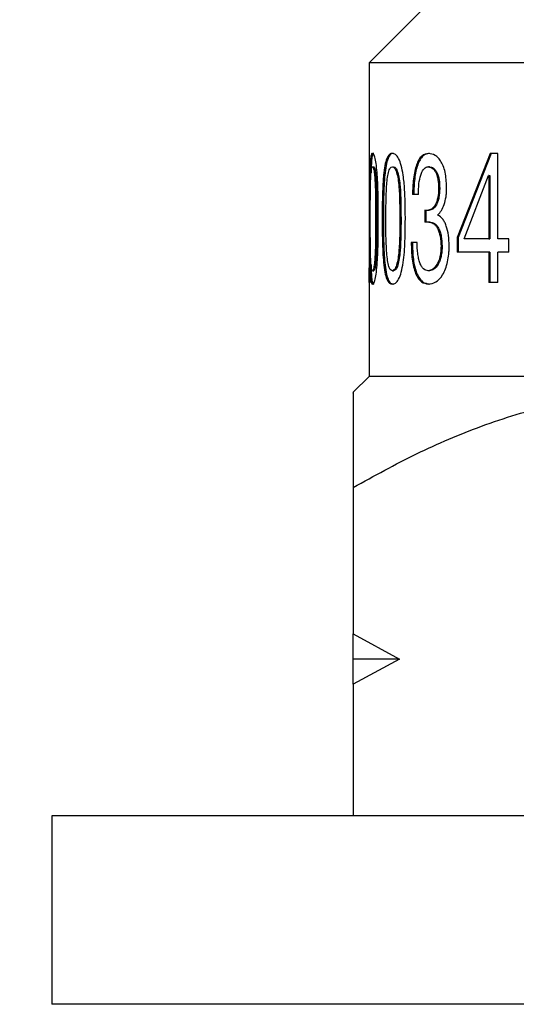
# Model space of a CAD drawing. Units: millimetres. Extents: x 103 to 185, y 43 to 196.
# Drawn here: x 124 to 132, y 80 to 96 of the extents above; entities that cross this region are included whole.
import ezdxf

# ---------------------------------------------------------------- set-up
doc = ezdxf.new("R2010")
doc.units = ezdxf.units.MM
doc.layers.add('BORDER', color=7, linetype='Continuous', lineweight=25)
doc.styles.add('SLDTEXTSTYLE0', font='TXT', dxfattribs={"width": 0.7})
doc.dimstyles.new('SLDDIMSTYLE1', dxfattribs={"dimtxt": 4.701822, "dimasz": 2.686756, "dimexe": 0, "dimexo": 0.0625, "dimgap": 1.175456, "dimtad": 0, "dimtih": 1, "dimtoh": 1, "dimdec": 0, "dimrnd": 1e-09, "dimzin": 12, "dimdsep": 46, "dimtxsty": 'SLDTEXTSTYLE0', "dimsah": 1, "dimcen": 0.09, "dimadec": 0, "dimazin": 3, "dimtfac": 1, "dimtdec": 0, "dimtofl": 0, "dimtmove": 0, "dimatfit": 3, "dimfxl": 0, "dimfrac": 2, "dimtolj": 1, "dimtzin": 12, "dimarcsym": 0})

# ---------------------------------------------------------------- blocks, each defined once
blk = doc.blocks.new('_D_1')
at = {"layer": 'BORDER'}
for p, q in [((137.21, 124.428), (105.591, 124.428)), ((105.591, 124.428), (105.591, 94.827)), ((105.591, 59.478), (105.591, 89.079)), ((135.205, 59.478), (105.591, 59.478))]:
    blk.add_line(p, q, dxfattribs=at)
for points in [[(105.591, 124.428), (104.868, 119.726), (106.315, 119.726)], [(105.591, 59.478), (106.315, 64.18), (104.868, 64.18)]]:
    blk.add_solid(points, dxfattribs=at)
at = {"layer": 'BORDER', "insert": (102.848, 93.854), "char_height": 3.7042, "attachment_point": 1, "style": 'SLDTEXTSTYLE0'}
blk.add_mtext('65', dxfattribs=at)

msp = doc.modelspace()

# ---------------------------------------------------------------- linework, layer by layer
at = {"color": 7, "linetype": 'Continuous', "lineweight": 25}
for p, q in [((130.905, 95.978), (129.905, 94.978)), ((129.905, 94.978), (129.905, 91.955)), ((149.005, 94.978), (129.905, 94.978)), ((130.296, 93.533), (130.276, 93.533)), ((130.87, 93.533), (130.852, 93.533)), ((131.833, 93.533), (131.309, 92.196)), ((131.849, 93.533), (131.326, 92.196)), ((131.958, 93.533), (131.833, 93.533)), ((131.958, 92.172), (131.958, 93.533)), ((129.959, 93.319), (129.979, 93.319)), ((130.276, 93.319), (130.296, 93.319)), ((130.868, 93.319), (130.85, 93.319)), ((131.42, 92.172), (131.808, 93.182)), ((131.811, 93.182), (131.808, 93.182)), ((131.811, 93.182), (131.811, 92.172)), ((131.811, 93.182), (131.827, 93.182)), ((131.827, 93.182), (131.827, 92.172)), ((130.69, 92.876), (130.597, 92.876)), ((131.031, 92.975), (131.013, 92.975)), ((130.804, 92.626), (130.793, 92.629)), ((130.793, 92.629), (130.793, 92.439)), ((130.816, 92.626), (130.804, 92.626)), ((130.811, 92.626), (130.811, 92.439)), ((130.838, 92.626), (130.816, 92.626)), ((130.856, 92.626), (130.838, 92.626)), ((131.002, 92.548), (131.002, 92.554)), ((130.855, 92.439), (130.793, 92.439)), ((130.874, 92.439), (130.855, 92.439)), ((129.911, 92.092), (129.906, 91.478)), ((130.669, 92.115), (130.578, 92.115)), ((131.309, 92.196), (131.309, 91.958)), ((131.326, 92.196), (131.309, 92.196)), ((131.326, 92.196), (131.326, 91.958)), ((131.811, 92.172), (131.42, 92.172)), ((131.811, 92.172), (131.827, 92.172)), ((132.132, 92.172), (131.958, 92.172)), ((132.132, 91.958), (132.132, 92.172)), ((129.907, 91.478), (129.911, 91.955)), ((131.068, 92.053), (131.051, 92.053)), ((131.811, 91.958), (131.309, 91.958)), ((131.811, 91.958), (131.811, 91.478)), ((131.827, 91.958), (131.811, 91.958)), ((131.827, 91.958), (131.827, 91.478)), ((131.958, 91.478), (131.958, 91.958)), ((132.132, 91.958), (131.958, 91.958)), ((129.925, 91.665), (129.925, 91.478)), ((129.959, 91.665), (129.979, 91.665)), ((130.276, 91.665), (130.296, 91.665)), ((130.867, 91.665), (130.849, 91.665)), ((129.905, 91.478), (129.905, 89.978)), ((130.296, 91.452), (130.276, 91.452)), ((130.869, 91.452), (130.851, 91.452)), ((131.958, 91.478), (131.811, 91.478)), ((129.905, 89.978), (129.655, 89.728)), ((149.005, 89.978), (129.905, 89.978)), ((129.655, 88.212), (129.655, 85.878)), ((129.655, 85.878), (130.391, 85.478)), ((129.655, 85.478), (129.655, 85.878)), ((130.391, 85.478), (129.655, 85.078)), ((129.655, 85.078), (129.655, 85.478)), ((130.391, 85.478), (129.655, 85.478)), ((129.655, 85.078), (129.655, 82.978)), ((124.855, 82.978), (124.855, 79.978)), ((154.055, 82.978), (124.855, 82.978)), ((154.055, 79.978), (124.855, 79.978))]:
    msp.add_line(p, q, dxfattribs=at)
for points, knots in [([(129.959, 93.533), (129.956, 93.532), (129.95, 93.531), (129.94, 93.513), (129.929, 93.459), (129.92, 93.344), (129.915, 93.171), (129.913, 92.963), (129.912, 92.728), (129.912, 92.57), (129.912, 92.489)], [0, 0, 0, 0, 0.062614, 0.12521, 0.249951, 0.374168, 0.499382, 0.665074, 0.829792, 1, 1, 1, 1]), ([(129.979, 93.533), (129.976, 93.532), (129.97, 93.531), (129.959, 93.513), (129.949, 93.459), (129.94, 93.354), (129.938, 93.262), (129.937, 93.222)], [0, 0, 0, 0, 0.133208, 0.266383, 0.531837, 0.796329, 1, 1, 1, 1]), ([(130.053, 92.489), (130.053, 92.576), (130.053, 92.734), (130.048, 92.969), (130.039, 93.171), (130.023, 93.345), (130.002, 93.459), (129.979, 93.525), (129.966, 93.53), (129.959, 93.533)], [0, 0, 0, 0, 0.184233, 0.333956, 0.500707, 0.628243, 0.750175, 0.874954, 1, 1, 1, 1]), ([(130.276, 93.533), (130.268, 93.532), (130.252, 93.531), (130.222, 93.513), (130.187, 93.459), (130.155, 93.344), (130.133, 93.171), (130.121, 92.963), (130.115, 92.728), (130.115, 92.57), (130.115, 92.489)], [0, 0, 0, 0, 0.062614, 0.12521, 0.249951, 0.374168, 0.499382, 0.665074, 0.829792, 1, 1, 1, 1]), ([(130.296, 93.533), (130.288, 93.532), (130.271, 93.531), (130.241, 93.513), (130.206, 93.459), (130.174, 93.344), (130.152, 93.171), (130.14, 92.963), (130.135, 92.727), (130.134, 92.57), (130.134, 92.489)], [0, 0, 0, 0, 0.062529, 0.125043, 0.249651, 0.373807, 0.499044, 0.664848, 0.829722, 1, 1, 1, 1]), ([(130.483, 92.489), (130.483, 92.576), (130.482, 92.734), (130.473, 92.969), (130.454, 93.171), (130.421, 93.345), (130.377, 93.459), (130.326, 93.525), (130.293, 93.53), (130.276, 93.533)], [0, 0, 0, 0, 0.184233, 0.333956, 0.500707, 0.628243, 0.750175, 0.874954, 1, 1, 1, 1]), ([(130.852, 93.533), (130.816, 93.526), (130.76, 93.517), (130.698, 93.437), (130.66, 93.354), (130.631, 93.25), (130.605, 93.091), (130.6, 92.961), (130.597, 92.876)], [0, 0, 0, 0, 0.24945, 0.377063, 0.499678, 0.620177, 0.749964, 1, 1, 1, 1]), ([(130.87, 93.533), (130.834, 93.526), (130.778, 93.516), (130.716, 93.437), (130.678, 93.354), (130.65, 93.25), (130.624, 93.091), (130.619, 92.961), (130.616, 92.876)], [0, 0, 0, 0, 0.249194, 0.376742, 0.499315, 0.61987, 0.749725, 1, 1, 1, 1]), ([(131.141, 92.971), (131.138, 93.051), (131.133, 93.172), (131.096, 93.313), (131.056, 93.4), (131.009, 93.464), (130.94, 93.52), (130.887, 93.528), (130.852, 93.533)], [0, 0, 0, 0, 0.249309, 0.377106, 0.499521, 0.624709, 0.749982, 1, 1, 1, 1]), ([(129.925, 92.493), (129.925, 92.666), (129.925, 92.882), (129.931, 93.128), (129.937, 93.233), (129.946, 93.309), (129.955, 93.316), (129.959, 93.319)], [0, 0, 0, 0, 0.500406, 0.625624, 0.750529, 0.87522, 1, 1, 1, 1]), ([(129.959, 93.319), (129.964, 93.316), (129.974, 93.309), (129.988, 93.233), (129.998, 93.128), (130.01, 92.882), (130.01, 92.666), (130.01, 92.493)], [0, 0, 0, 0, 0.124771, 0.249455, 0.374378, 0.499564, 1, 1, 1, 1]), ([(129.979, 93.319), (129.984, 93.316), (129.994, 93.309), (130.008, 93.233), (130.018, 93.128), (130.03, 92.882), (130.03, 92.666), (130.03, 92.493)], [0, 0, 0, 0, 0.124588, 0.249159, 0.374061, 0.499288, 1, 1, 1, 1]), ([(130.174, 92.493), (130.174, 92.666), (130.175, 92.882), (130.194, 93.128), (130.213, 93.233), (130.241, 93.309), (130.265, 93.316), (130.276, 93.319)], [0, 0, 0, 0, 0.500406, 0.625624, 0.750529, 0.87522, 1, 1, 1, 1]), ([(130.276, 93.319), (130.289, 93.316), (130.313, 93.309), (130.345, 93.233), (130.368, 93.128), (130.394, 92.882), (130.394, 92.666), (130.395, 92.493)], [0, 0, 0, 0, 0.124771, 0.249455, 0.374378, 0.499564, 1, 1, 1, 1]), ([(130.296, 93.319), (130.308, 93.316), (130.332, 93.309), (130.364, 93.233), (130.388, 93.128), (130.413, 92.882), (130.413, 92.666), (130.414, 92.493)], [0, 0, 0, 0, 0.124588, 0.249159, 0.374061, 0.499288, 1, 1, 1, 1]), ([(130.69, 92.876), (130.692, 92.935), (130.695, 93.046), (130.72, 93.173), (130.751, 93.248), (130.78, 93.291), (130.814, 93.316), (130.838, 93.318), (130.85, 93.319)], [0, 0, 0, 0, 0.2685, 0.49935, 0.62416, 0.750303, 0.873715, 1, 1, 1, 1]), ([(130.85, 93.319), (130.871, 93.316), (130.902, 93.311), (130.941, 93.272), (130.968, 93.233), (130.989, 93.18), (131.009, 93.094), (131.011, 93.023), (131.013, 92.975)], [0, 0, 0, 0, 0.249872, 0.375059, 0.500284, 0.624548, 0.750385, 1, 1, 1, 1]), ([(130.868, 93.319), (130.889, 93.316), (130.92, 93.311), (130.959, 93.272), (130.985, 93.233), (131.007, 93.179), (131.027, 93.094), (131.029, 93.023), (131.031, 92.975)], [0, 0, 0, 0, 0.249632, 0.374734, 0.499919, 0.624227, 0.750125, 1, 1, 1, 1]), ([(131.013, 92.975), (131.011, 92.926), (131.007, 92.852), (130.984, 92.767), (130.953, 92.696), (130.902, 92.637), (130.859, 92.629), (130.838, 92.626)], [0, 0, 0, 0, 0.249427, 0.374735, 0.500015, 0.74968, 1, 1, 1, 1]), ([(131.031, 92.975), (131.028, 92.926), (131.025, 92.852), (131.001, 92.767), (130.971, 92.696), (130.92, 92.637), (130.877, 92.629), (130.856, 92.626)], [0, 0, 0, 0, 0.24969, 0.375073, 0.500371, 0.749911, 1, 1, 1, 1]), ([(131.002, 92.554), (131.021, 92.576), (131.058, 92.619), (131.103, 92.717), (131.129, 92.817), (131.14, 92.904), (131.141, 92.949), (131.141, 92.971)], [0, 0, 0, 0, 0.24999, 0.5000028, 0.7495384, 0.874714, 1, 1, 1, 1]), ([(131.181, 92.061), (131.179, 92.117), (131.175, 92.228), (131.145, 92.357), (131.109, 92.442), (131.066, 92.51), (131.028, 92.533), (131.002, 92.548)], [0, 0, 0, 0, 0.250075, 0.499832, 0.62503, 0.750216, 1, 1, 1, 1]), ([(129.912, 92.489), (129.912, 92.372), (129.912, 92.136), (129.914, 91.844), (129.92, 91.637), (129.929, 91.523), (129.942, 91.459), (129.953, 91.454), (129.959, 91.452)], [0, 0, 0, 0, 0.250575, 0.500465, 0.62614, 0.75005, 0.874865, 1, 1, 1, 1]), ([(129.959, 91.665), (129.955, 91.668), (129.948, 91.672), (129.941, 91.711), (129.936, 91.766), (129.931, 91.856), (129.925, 92.099), (129.925, 92.319), (129.925, 92.493)], [0, 0, 0, 0, 0.124772, 0.187108, 0.249819, 0.368785, 0.499955, 1, 1, 1, 1]), ([(130.01, 92.493), (130.01, 92.32), (130.01, 92.102), (129.998, 91.858), (129.989, 91.768), (129.981, 91.711), (129.971, 91.672), (129.964, 91.668), (129.959, 91.665)], [0, 0, 0, 0, 0.500023, 0.625187, 0.750209, 0.813164, 0.875232, 1, 1, 1, 1]), ([(129.959, 91.452), (129.963, 91.452), (129.969, 91.454), (129.983, 91.47), (130.002, 91.522), (130.023, 91.637), (130.042, 91.844), (130.053, 92.136), (130.053, 92.371), (130.053, 92.489)], [0, 0, 0, 0, 0.062653, 0.125285, 0.25006, 0.374131, 0.499601, 0.749455, 1, 1, 1, 1]), ([(130.03, 92.493), (130.03, 92.32), (130.03, 92.102), (130.018, 91.858), (130.009, 91.768), (130.001, 91.711), (129.991, 91.672), (129.984, 91.668), (129.979, 91.665)], [0, 0, 0, 0, 0.500297, 0.625499, 0.750504, 0.813417, 0.875417, 1, 1, 1, 1]), ([(130.115, 92.489), (130.115, 92.372), (130.116, 92.136), (130.129, 91.844), (130.155, 91.637), (130.187, 91.523), (130.229, 91.459), (130.26, 91.454), (130.276, 91.452)], [0, 0, 0, 0, 0.250575, 0.500465, 0.62614, 0.75005, 0.874865, 1, 1, 1, 1]), ([(130.134, 92.489), (130.134, 92.409), (130.135, 92.252), (130.14, 92.017), (130.152, 91.809), (130.174, 91.637), (130.206, 91.523), (130.248, 91.459), (130.28, 91.454), (130.296, 91.452)], [0, 0, 0, 0, 0.170036, 0.335392, 0.501061, 0.626694, 0.75048, 0.875096, 1, 1, 1, 1]), ([(130.276, 91.665), (130.265, 91.668), (130.247, 91.672), (130.227, 91.711), (130.211, 91.766), (130.195, 91.856), (130.173, 92.099), (130.174, 92.319), (130.174, 92.493)], [0, 0, 0, 0, 0.124772, 0.187108, 0.249819, 0.368785, 0.499955, 1, 1, 1, 1]), ([(130.395, 92.493), (130.395, 92.32), (130.395, 92.102), (130.368, 91.858), (130.349, 91.768), (130.329, 91.711), (130.307, 91.672), (130.289, 91.668), (130.276, 91.665)], [0, 0, 0, 0, 0.500023, 0.625187, 0.750209, 0.813164, 0.875232, 1, 1, 1, 1]), ([(130.276, 91.452), (130.285, 91.452), (130.301, 91.454), (130.335, 91.47), (130.377, 91.522), (130.421, 91.637), (130.46, 91.844), (130.482, 92.136), (130.482, 92.371), (130.483, 92.489)], [0, 0, 0, 0, 0.062653, 0.125285, 0.25006, 0.374131, 0.499601, 0.749455, 1, 1, 1, 1]), ([(130.414, 92.493), (130.414, 92.32), (130.414, 92.102), (130.387, 91.858), (130.368, 91.768), (130.349, 91.711), (130.326, 91.672), (130.308, 91.668), (130.296, 91.665)], [0, 0, 0, 0, 0.500297, 0.625499, 0.750504, 0.813417, 0.875417, 1, 1, 1, 1]), ([(130.855, 92.439), (130.879, 92.435), (130.916, 92.43), (130.962, 92.391), (130.994, 92.345), (131.019, 92.285), (131.045, 92.19), (131.048, 92.108), (131.051, 92.053)], [0, 0, 0, 0, 0.25011, 0.378649, 0.500481, 0.625175, 0.750762, 1, 1, 1, 1]), ([(130.874, 92.439), (130.897, 92.435), (130.934, 92.43), (130.98, 92.391), (131.011, 92.345), (131.037, 92.285), (131.063, 92.19), (131.066, 92.108), (131.068, 92.053)], [0, 0, 0, 0, 0.249876, 0.378345, 0.500119, 0.624858, 0.750498, 1, 1, 1, 1]), ([(130.578, 92.115), (130.579, 92.024), (130.582, 91.888), (130.612, 91.724), (130.645, 91.619), (130.687, 91.539), (130.754, 91.467), (130.813, 91.458), (130.851, 91.452)], [0, 0, 0, 0, 0.249519, 0.375494, 0.499806, 0.621855, 0.750126, 1, 1, 1, 1]), ([(130.596, 92.115), (130.598, 92.024), (130.601, 91.888), (130.631, 91.724), (130.663, 91.619), (130.706, 91.539), (130.773, 91.467), (130.831, 91.458), (130.869, 91.452)], [0, 0, 0, 0, 0.249775, 0.375853, 0.500176, 0.622209, 0.750372, 1, 1, 1, 1]), ([(130.849, 91.665), (130.823, 91.669), (130.785, 91.675), (130.741, 91.728), (130.714, 91.787), (130.694, 91.859), (130.674, 91.967), (130.671, 92.056), (130.669, 92.115)], [0, 0, 0, 0, 0.24961, 0.375713, 0.499706, 0.625313, 0.750094, 1, 1, 1, 1]), ([(131.051, 92.053), (131.05, 92.026), (131.049, 91.971), (131.036, 91.892), (131.015, 91.822), (130.978, 91.744), (130.921, 91.678), (130.873, 91.669), (130.849, 91.665)], [0, 0, 0, 0, 0.124019, 0.250485, 0.375962, 0.500638, 0.749218, 1, 1, 1, 1]), ([(130.851, 91.452), (130.89, 91.457), (130.967, 91.469), (131.063, 91.566), (131.123, 91.691), (131.157, 91.804), (131.174, 91.909), (131.18, 91.995), (131.18, 92.039), (131.181, 92.061)], [0, 0, 0, 0, 0.250057, 0.499252, 0.624192, 0.749517, 0.874627, 0.937301, 1, 1, 1, 1]), ([(131.068, 92.053), (131.068, 92.026), (131.066, 91.971), (131.053, 91.892), (131.032, 91.822), (130.996, 91.744), (130.939, 91.678), (130.891, 91.669), (130.867, 91.665)], [0, 0, 0, 0, 0.124098, 0.250627, 0.376523, 0.500979, 0.74944, 1, 1, 1, 1]), ([(129.937, 91.765), (129.938, 91.723), (129.94, 91.628), (129.949, 91.523), (129.961, 91.459), (129.973, 91.454), (129.979, 91.452)], [0, 0, 0, 0, 0.212895, 0.473895, 0.736644, 1, 1, 1, 1]), ([(129.655, 88.212), (129.988, 88.396), (130.653, 88.764), (131.705, 89.212), (132.801, 89.547), (134.079, 89.755), (135.534, 89.721), (136.995, 89.368), (138.308, 88.842), (139.072, 88.423), (139.455, 88.212)], [0, 0, 0, 0, 0.108113, 0.216176, 0.328108, 0.439965, 0.593495, 0.752157, 0.875511, 1, 1, 1, 1]), ([(129.655, 89.716), (129.655, 89.719), (129.655, 89.733), (129.655, 89.646), (129.655, 89.459), (129.655, 89.169), (129.655, 88.764), (129.655, 88.412), (129.655, 88.212)], [0, 0, 0, 0, 0.057987, 0.230814, 0.40537, 0.584478, 0.764757, 1, 1, 1, 1])]:
    msp.add_open_spline(points, degree=3, knots=knots, dxfattribs=at)

# ---------------------------------------------------------------- dimensions: what is measured, and where the dimension line sits
at = {"layer": 'BORDER'}
dim = msp.add_linear_dim(base=(105.591, 59.478), p1=(137.71, 124.428), p2=(135.705, 59.478), angle=90, dimstyle='SLDDIMSTYLE1', dxfattribs=at)
dim.commit()
dim.dimension.update_dxf_attribs({"geometry": '_D_1', "text_midpoint": (105.591, 91.953), "dimtype": 160})

doc.saveas('drawing.dxf')
